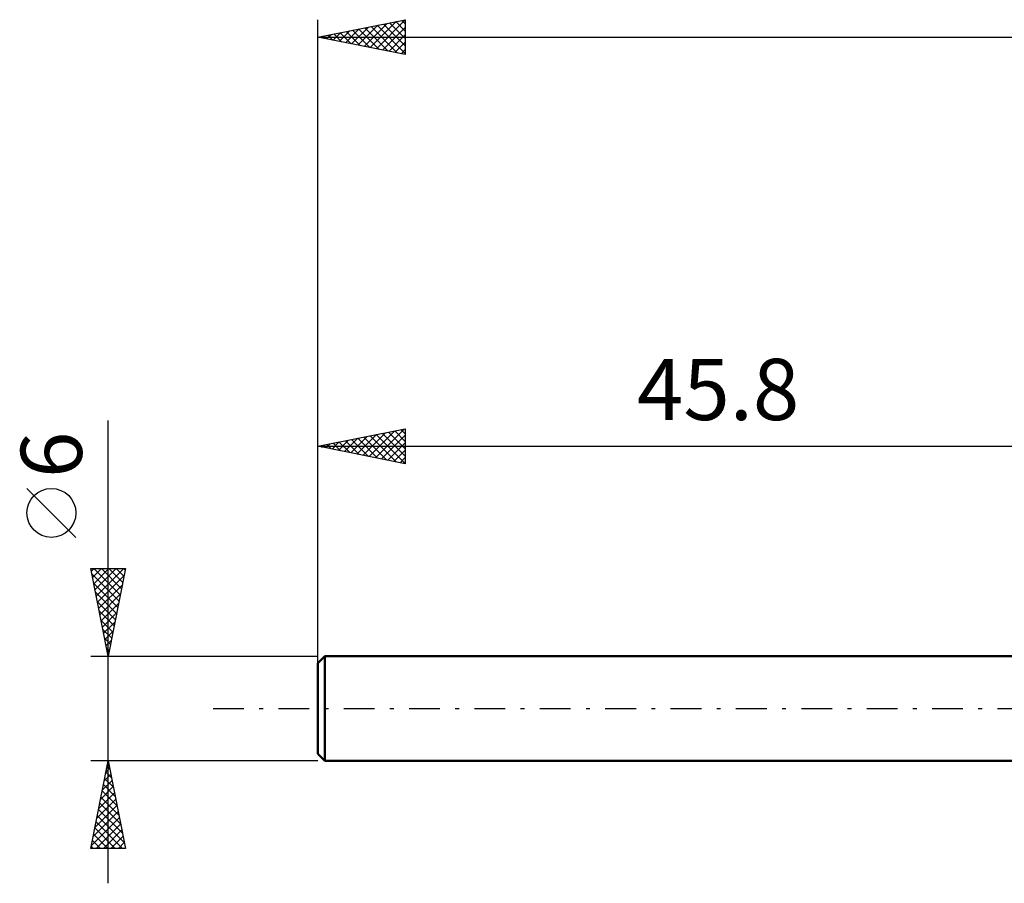
# Model space of a CAD drawing. Units: millimetres. Extents: x -17 to 136, y -31 to 43.
# Drawn here: x -17 to 39, y -10 to 39 of the extents above; entities that cross this region are included whole.
import ezdxf
from ezdxf.enums import TextEntityAlignment as Align

# ---------------------------------------------------------------- set-up
doc = ezdxf.new("R2010")
doc.units = ezdxf.units.MM
doc.header["$LTSCALE"] = 4.4
doc.linetypes.add('LONGDASH_DASH', pattern=[0.85, 0.4, -0.2, 0.05, -0.2])
for name, color, linetype in [('SK1', 4, 'CONTINUOUS'), ('SK2', 7, 'CONTINUOUS'), ('SK4', 2, 'LONGDASH_DASH')]:
    doc.layers.add(name, color=color, linetype=linetype)
doc.styles.get("Standard").update_dxf_attribs({"font": 'Monospac821 BT'})

msp = doc.modelspace()

# ---------------------------------------------------------------- linework, layer by layer
at = {"layer": 'SK1', "color": 4, "linetype": 'CONTINUOUS', "lineweight": 50}
for p, q in [((0.4, 3), (0, 2.6)), ((45.8, 3), (0.4, 3)), ((0.4, 3), (0.4, -3)), ((0, 2.6), (0, -2.6)), ((0, -2.6), (0.4, -3)), ((0.4, -3), (45.8, -3))]:
    msp.add_line(p, q, dxfattribs=at)
at = {"layer": 'SK2', "color": 7, "linetype": 'CONTINUOUS', "lineweight": 25}
for p, q in [((0, 1), (0, 39.4)), ((0, 38.4), (5, 39.4)), ((1.577, 38.084), (2.366, 38.873)), ((1.931, 38.014), (2.896, 38.979)), ((2.284, 37.943), (3.427, 39.085)), ((2.638, 37.872), (3.957, 39.191)), ((2.686, 38.937), (4.029, 37.594)), ((2.991, 37.802), (4.487, 39.297)), ((3.04, 39.008), (4.559, 37.488)), ((3.345, 37.731), (5, 39.386)), ((3.393, 39.079), (5, 37.472)), ((3.699, 37.66), (5, 38.962)), ((3.747, 39.149), (5, 37.896)), ((4.1, 39.22), (5, 38.32)), ((4.454, 39.291), (5, 38.745)), ((4.807, 39.361), (5, 39.169)), ((5, 39.4), (5, 37.4)), ((0, 38.4), (100, 38.4)), ((5, 37.4), (0, 38.4)), ((0.163, 38.367), (0.245, 38.449)), ((0.211, 38.442), (0.317, 38.337)), ((0.517, 38.297), (0.775, 38.555)), ((0.565, 38.513), (0.847, 38.231)), ((0.87, 38.226), (1.305, 38.661)), ((0.918, 38.584), (1.377, 38.124)), ((1.224, 38.155), (1.836, 38.767)), ((1.272, 38.654), (1.908, 38.018)), ((1.625, 38.725), (2.438, 37.912)), ((1.979, 38.796), (2.968, 37.806)), ((2.333, 38.866), (3.499, 37.7)), ((4.052, 37.59), (5, 38.537)), ((4.406, 37.519), (5, 38.113)), ((4.759, 37.448), (5, 37.689)), ((-12, -10), (-12, 16.475)), ((0, 3), (0, 16)), ((0, 15), (5, 16)), ((2.583, 14.483), (3.875, 15.775)), ((2.937, 14.413), (4.405, 15.881)), ((3.291, 14.342), (4.936, 15.987)), ((4.046, 15.809), (5, 14.855)), ((4.399, 15.88), (5, 15.279)), ((4.753, 15.951), (5, 15.703)), ((5, 16), (5, 14)), ((0.816, 14.837), (1.223, 15.245)), ((1.169, 14.766), (1.754, 15.351)), ((1.217, 15.243), (1.826, 14.635)), ((1.523, 14.695), (2.284, 15.457)), ((1.571, 15.314), (2.356, 14.529)), ((1.876, 14.625), (2.814, 15.563)), ((1.924, 15.385), (2.887, 14.423)), ((2.23, 14.554), (3.345, 15.669)), ((2.278, 15.456), (3.417, 14.317)), ((2.632, 15.526), (3.947, 14.211)), ((2.985, 15.597), (4.478, 14.104)), ((3.339, 15.668), (5, 14.006)), ((3.644, 14.271), (5, 15.627)), ((3.692, 15.738), (5, 14.431)), ((0, 15), (45.8, 15)), ((5, 14), (0, 15)), ((0.109, 14.978), (0.163, 15.033)), ((0.157, 15.031), (0.235, 14.953)), ((0.462, 14.908), (0.693, 15.139)), ((0.51, 15.102), (0.765, 14.847)), ((0.864, 15.173), (1.296, 14.741)), ((3.998, 14.2), (5, 15.203)), ((4.351, 14.13), (5, 14.779)), ((4.705, 14.059), (5, 14.354)), ((-13.85, 9.788), (-16.65, 12.588)), ((-12, 3), (-13, 8)), ((-13, 8), (-11, 8)), ((-12.968, 7.841), (-12.809, 8)), ((-12.898, 7.488), (-12.385, 8)), ((-12.827, 7.134), (-11.961, 8)), ((-12.811, 8), (-11.302, 6.491)), ((-12.756, 6.781), (-11.537, 8)), ((-12.685, 6.427), (-11.112, 8)), ((-12.386, 8), (-11.231, 6.845)), ((-11, 8), (-12, 3)), ((-11.962, 8), (-11.16, 7.198)), ((-11.538, 8), (-11.09, 7.552)), ((-11.113, 8), (-11.019, 7.905)), ((-12.941, 7.706), (-11.372, 6.138)), ((-12.615, 6.073), (-11.078, 7.61)), ((-12.835, 7.176), (-11.443, 5.784)), ((-12.544, 5.72), (-11.184, 7.08)), ((-12.729, 6.646), (-11.514, 5.431)), ((-12.473, 5.366), (-11.29, 6.55)), ((-12.623, 6.116), (-11.585, 5.077)), ((-12.403, 5.013), (-11.396, 6.019)), ((-12.517, 5.585), (-11.655, 4.723)), ((-12.332, 4.659), (-11.502, 5.489)), ((-12.411, 5.055), (-11.726, 4.37)), ((-12.305, 4.525), (-11.797, 4.016)), ((-12.261, 4.306), (-11.608, 4.959)), ((-12.199, 3.994), (-11.867, 3.663)), ((-12.19, 3.952), (-11.714, 4.428)), ((-12.12, 3.599), (-11.82, 3.898)), ((-12.093, 3.464), (-11.938, 3.309)), ((-13, 3), (0, 3)), ((-12.049, 3.245), (-11.926, 3.368)), ((-12, -3), (-13, -3)), ((-13, -8), (-12, -3)), ((-12.059, -3.296), (-11.911, -3.444)), ((-12.017, -3.087), (-11.988, -3.058)), ((0, -3), (-12, -3)), ((-12, -3), (-11, -8)), ((-12.23, -4.148), (-11.847, -3.765)), ((-12.13, -3.65), (-11.805, -3.975)), ((-12.124, -3.618), (-11.918, -3.412)), ((-12.442, -5.209), (-11.706, -4.472)), ((-12.336, -4.678), (-11.776, -4.119)), ((-12.271, -4.357), (-11.593, -5.035)), ((-12.201, -4.003), (-11.699, -4.505)), ((-12.548, -5.739), (-11.635, -4.826)), ((-12.413, -5.064), (-11.381, -6.096)), ((-12.342, -4.71), (-11.487, -5.566)), ((-12.76, -6.8), (-11.493, -5.533)), ((-12.654, -6.269), (-11.564, -5.18)), ((-12.483, -5.417), (-11.275, -6.626)), ((-12.866, -7.33), (-11.423, -5.887)), ((-12.625, -6.125), (-11.063, -7.687)), ((-12.554, -5.771), (-11.169, -7.157)), ((-12.972, -7.86), (-11.352, -6.24)), ((-12.696, -6.478), (-11.174, -8)), ((-12.687, -8), (-11.281, -6.594)), ((-12.837, -7.185), (-12.022, -8)), ((-12.766, -6.832), (-11.598, -8)), ((-12.263, -8), (-11.211, -6.947)), ((-11.839, -8), (-11.14, -7.301)), ((-12.908, -7.539), (-12.447, -8)), ((-11.415, -8), (-11.069, -7.654)), ((-11, -8), (-13, -8)), ((-12.978, -7.892), (-12.871, -8))]:
    msp.add_line(p, q, dxfattribs=at)
msp.add_circle((-15.25, 11.188), 1.4, dxfattribs=at)
at = {"layer": 'SK4', "color": 2, "linetype": 'LONGDASH_DASH', "lineweight": 25}
msp.add_line((-6, 0), (106, 0), dxfattribs=at)

# ---------------------------------------------------------------- texts
at = {"layer": 'SK2', "color": 7, "linetype": 'CONTINUOUS', "lineweight": 25}
msp.add_text('45.8', height=3.5, dxfattribs=at).set_placement((22.9, 16.5), align=Align.CENTER)
msp.add_text('6', height=3.5, rotation=90, dxfattribs=at).set_placement((-13.5, 14.512), align=Align.CENTER)

doc.saveas('drawing.dxf')
